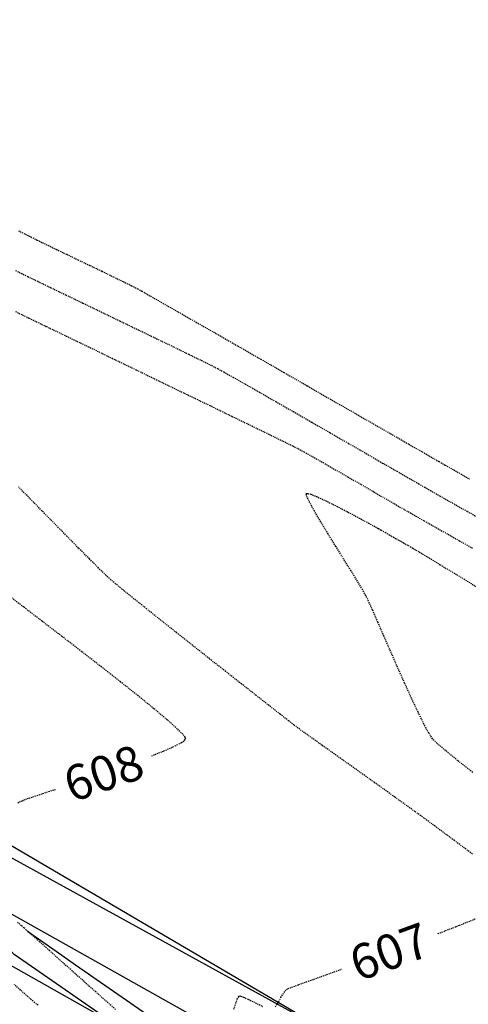
# Model space of a CAD drawing. Units: feet. Extents: x -10 to 2204435, y 0 to 13719714.
# Drawn here: x 2199240 to 2199291, y 13713703 to 13713815 of the extents above; entities that cross this region are included whole.
import ezdxf
from ezdxf import colors
from ezdxf.entities.mleader import LeaderData, LeaderLine
from ezdxf.math import Vec2, Vec3

# ---------------------------------------------------------------- set-up
doc = ezdxf.new("R2010")
doc.units = ezdxf.units.FT
doc.header["$MEASUREMENT"] = 0
doc.linetypes.add('HIDDEN2', pattern=[0.1875, 0.125, -0.0625])
for name, color, linetype in [('C-ESMT-TXT', 1, 'Continuous'), ('C-GA', 7, 'Continuous'), ('C-TOPO-FINISHED', 4, 'Continuous'), ('C-U01-PVMT-WIDENING', 2, 'Continuous'), ('V-BNDY-ADJ', 244, 'Continuous'), ('V-P01-TOPO', 242, 'HIDDEN2'), ('V-POWR-OHUT', 244, 'OHU')]:
    doc.layers.add(name, color=color, linetype=linetype)
doc.styles.add('CALIBRI', font='simplex.shx')
doc.styles.get("Standard").update_dxf_attribs({"font": 'calibri.ttf'})
doc.linetypes.add('EOP2', pattern='A,0.125,-0.05,[")|(",Standard,S=0.05,R=0,X=-0.05,Y=0.02],-0.04,1', length=1.215)
doc.linetypes.add('OHU', pattern='A,4,-0.2,["OHU",Standard,S=0.2,R=0,X=-0.12,Y=-0.1],-0.7', length=4.9)

# ---------------------------------------------------------------- blocks, each defined once
blk = doc.blocks.new('*U39')
at = {"layer": 'V-P01-TOPO', "color": 244, "linetype": 'Continuous', "lineweight": -3, "insert": (2199249.16, 13713729.36, 608), "char_height": 4, "width": 9.0838, "attachment_point": 5, "rotation": 19.1499, "style": 'CALIBRI', "bg_fill": 3, "box_fill_scale": 1.3125, "bg_fill_color": 256, "bg_fill_true_color": 13158600, "bg_fill_transparency": 0}
blk.add_mtext('{\\fCalibri|b0|i0|c0|p34;608}', dxfattribs=at)
blk = doc.blocks.new('*U40')
at = {"layer": 'V-P01-TOPO', "color": 244, "linetype": 'Continuous', "lineweight": -3, "insert": (2199281.78, 13713708.98, 607), "char_height": 4, "width": 9.0496, "attachment_point": 5, "rotation": 20.1273, "style": 'CALIBRI', "bg_fill": 3, "box_fill_scale": 1.3125, "bg_fill_color": 256, "bg_fill_true_color": 13158600, "bg_fill_transparency": 0}
blk.add_mtext('{\\fCalibri|b0|i0|c0|p34;607}', dxfattribs=at)
blk = doc.blocks.new('*U438')
at = {"layer": 'C-TOPO-FINISHED', "color": 4, "linetype": 'Continuous', "lineweight": -3}
for points, elevation in [([(2199250.83, 13713694.67), (2199250.46, 13713700.68), (2199239.95, 13713707.99), (2199238.97, 13713708.68), (2199238.75, 13713708.84), (2199237.09, 13713710.06), (2199236.47, 13713710.52), (2199235.45, 13713711.24), (2199230.51, 13713714.77), (2199226.88, 13713717.35), (2199225.34, 13713718.49), (2199222.28, 13713720.74), (2199216.16, 13713725.25), (2199215.13, 13713725.97), (2199214.42, 13713726.47), (2199208.3, 13713730.75)], 609), ([(2199280.12, 13713677.96), (2199279.66, 13713684.17), (2199265.15, 13713694.18), (2199264.14, 13713694.87), (2199262.8, 13713695.79), (2199257.36, 13713699.54), (2199255.53, 13713700.8), (2199254.62, 13713701.43), (2199245.96, 13713707.46), (2199243.73, 13713709), (2199240.49, 13713711.27)], 608)]:
    blk.add_lwpolyline(points, dxfattribs=dict(at, elevation=elevation))

msp = doc.modelspace()

# ---------------------------------------------------------------- linework, layer by layer
at = {"layer": 'V-P01-TOPO', "color": 242, "linetype": 'HIDDEN2', "lineweight": -3}
for points, elevation in [([(2199239.44, 13713791.27), (2199240.67, 13713790.66), (2199241.6, 13713790.2), (2199242.18, 13713789.91), (2199242.85, 13713789.59), (2199243.79, 13713789.13), (2199244.95, 13713788.58), (2199246.24, 13713787.95), (2199247.61, 13713787.3), (2199248.98, 13713786.64), (2199250.27, 13713786.01), (2199251.42, 13713785.45), (2199252.36, 13713784.99), (2199253.02, 13713784.65), (2199253.54, 13713784.36), (2199254.53, 13713783.8), (2199255.93, 13713783), (2199257.68, 13713782), (2199259.73, 13713780.83), (2199262.02, 13713779.52), (2199264.48, 13713778.11), (2199267.08, 13713776.62), (2199269.74, 13713775.09), (2199272.41, 13713773.55), (2199275.04, 13713772.04), (2199277.57, 13713770.59), (2199279.93, 13713769.23), (2199282.09, 13713767.99), (2199283.97, 13713766.91), (2199285.52, 13713766.02), (2199286.69, 13713765.34), (2199287.42, 13713764.93), (2199288.13, 13713764.52), (2199289.31, 13713763.85), (2199290.89, 13713762.95)], 609), ([(2199239.12, 13713786.73), (2199239.79, 13713786.4), (2199240.52, 13713786.04), (2199241.66, 13713785.49), (2199243.12, 13713784.78), (2199244.86, 13713783.94), (2199246.8, 13713783.01), (2199248.87, 13713782.01), (2199251, 13713780.98), (2199253.14, 13713779.95), (2199255.2, 13713778.95), (2199257.14, 13713778.02), (2199258.87, 13713777.17), (2199260.33, 13713776.46), (2199261.46, 13713775.89), (2199262.19, 13713775.52), (2199262.87, 13713775.15), (2199263.93, 13713774.56), (2199265.31, 13713773.77), (2199266.96, 13713772.83), (2199268.81, 13713771.77), (2199270.81, 13713770.62), (2199272.9, 13713769.42), (2199275.02, 13713768.2), (2199277.11, 13713766.99), (2199279.12, 13713765.84), (2199280.98, 13713764.76), (2199282.63, 13713763.81), (2199284.02, 13713763.01), (2199285.09, 13713762.39), (2199285.79, 13713761.99), (2199286.46, 13713761.61), (2199287.53, 13713761), (2199288.94, 13713760.2), (2199290.64, 13713759.24), (2199292.56, 13713758.15)], 608), ([(2199239.1, 13713782.05), (2199240.67, 13713781.29), (2199242.63, 13713780.34), (2199244.9, 13713779.24), (2199247.42, 13713778.03), (2199250.12, 13713776.72), (2199252.92, 13713775.37), (2199255.76, 13713773.99), (2199258.56, 13713772.63), (2199261.26, 13713771.33), (2199263.79, 13713770.1), (2199266.07, 13713768.99), (2199268.04, 13713768.03), (2199269.62, 13713767.26), (2199270.75, 13713766.7), (2199271.35, 13713766.4), (2199272.02, 13713766.03), (2199272.99, 13713765.49), (2199274.19, 13713764.81), (2199275.55, 13713764.02), (2199277.02, 13713763.18), (2199278.52, 13713762.32), (2199279.98, 13713761.47), (2199281.34, 13713760.68), (2199282.54, 13713759.99), (2199283.5, 13713759.43), (2199284.16, 13713759.06), (2199284.78, 13713758.7), (2199285.71, 13713758.17), (2199286.89, 13713757.5), (2199288.26, 13713756.73), (2199289.76, 13713755.88), (2199291.32, 13713754.99)], 607), ([(2199291.22, 13713720.13), (2199289.18, 13713721.67), (2199286.97, 13713723.3), (2199284.67, 13713724.98), (2199282.34, 13713726.66), (2199280.05, 13713728.3), (2199277.87, 13713729.85), (2199275.86, 13713731.28), (2199274.09, 13713732.54), (2199272.62, 13713733.58), (2199271.53, 13713734.37), (2199270.88, 13713734.85), (2199270.26, 13713735.33), (2199269.29, 13713736.09), (2199268.04, 13713737.07), (2199266.56, 13713738.24), (2199264.89, 13713739.55), (2199263.09, 13713740.96), (2199261.22, 13713742.43), (2199259.33, 13713743.93), (2199257.47, 13713745.4), (2199255.7, 13713746.81), (2199254.07, 13713748.11), (2199252.62, 13713749.26), (2199251.43, 13713750.23), (2199250.53, 13713750.97), (2199249.98, 13713751.43), (2199249.43, 13713751.96), (2199248.59, 13713752.77), (2199247.54, 13713753.82), (2199246.31, 13713755.05), (2199244.97, 13713756.41), (2199243.56, 13713757.85), (2199242.13, 13713759.3), (2199240.74, 13713760.72), (2199239.44, 13713762.05)], 607), ([(2199291.26, 13713729.45), (2199289.53, 13713730.82), (2199288.15, 13713731.95), (2199287.18, 13713732.78), (2199286.68, 13713733.27), (2199286.26, 13713733.92), (2199285.7, 13713734.96), (2199285.04, 13713736.31), (2199284.29, 13713737.9), (2199283.5, 13713739.64), (2199282.69, 13713741.46), (2199281.89, 13713743.28), (2199281.13, 13713745.02), (2199280.44, 13713746.6), (2199279.85, 13713747.96), (2199279.38, 13713749), (2199279.06, 13713749.65), (2199278.69, 13713750.31), (2199278.11, 13713751.27), (2199277.38, 13713752.46), (2199276.54, 13713753.81), (2199275.65, 13713755.24), (2199274.76, 13713756.67), (2199273.93, 13713758.04), (2199273.22, 13713759.26), (2199272.67, 13713760.25), (2199272.39, 13713760.83), (2199272.29, 13713761.12), (2199272.27, 13713761.24), (2199272.29, 13713761.27), (2199272.32, 13713761.29), (2199272.45, 13713761.29), (2199272.78, 13713761.2), (2199273.43, 13713760.94), (2199274.5, 13713760.45), (2199275.75, 13713759.83), (2199277.06, 13713759.15), (2199278.31, 13713758.48), (2199279.38, 13713757.9), (2199280.16, 13713757.47), (2199280.52, 13713757.27), (2199280.84, 13713757.1), (2199281.28, 13713756.84), (2199281.77, 13713756.56), (2199282.22, 13713756.3), (2199282.53, 13713756.12), (2199282.86, 13713755.93), (2199283.36, 13713755.65), (2199283.92, 13713755.33), (2199284.43, 13713755.04), (2199284.79, 13713754.83), (2199285.16, 13713754.61), (2199286.1, 13713754.04), (2199287.56, 13713753.15), (2199289.47, 13713751.99), (2199291.77, 13713750.59)], 606), ([(2199239.36, 13713725.99), (2199239.9, 13713726.22), (2199240.27, 13713726.38), (2199240.67, 13713726.52), (2199241.59, 13713726.82), (2199242.92, 13713727.26), (2199244.58, 13713727.81), (2199246.46, 13713728.44), (2199248.48, 13713729.12), (2199250.55, 13713729.84), (2199252.56, 13713730.56), (2199254.42, 13713731.26), (2199256.04, 13713731.9), (2199257.33, 13713732.47), (2199258.05, 13713732.86), (2199258.39, 13713733.1), (2199258.5, 13713733.23), (2199258.52, 13713733.28), (2199258.52, 13713733.33), (2199258.45, 13713733.48), (2199258.18, 13713733.81), (2199257.56, 13713734.42), (2199256.41, 13713735.45), (2199254.9, 13713736.72), (2199253.1, 13713738.18), (2199251.08, 13713739.79), (2199248.91, 13713741.49), (2199246.65, 13713743.24), (2199244.37, 13713745), (2199242.14, 13713746.71), (2199240.02, 13713748.33), (2199238.09, 13713749.8)], 608), ([(2199268.73, 13713702.68), (2199269.02, 13713703.12), (2199269.39, 13713703.75), (2199269.74, 13713704.33), (2199270.02, 13713704.68), (2199270.43, 13713704.85), (2199271.43, 13713705.22), (2199272.93, 13713705.76), (2199274.84, 13713706.45), (2199277.06, 13713707.26), (2199279.52, 13713708.15), (2199282.11, 13713709.1), (2199284.74, 13713710.08), (2199287.33, 13713711.06), (2199289.77, 13713712.01), (2199291.99, 13713712.9)], 607), ([(2199250.52, 13713702.39), (2199249.48, 13713703.31), (2199248.26, 13713704.39), (2199246.94, 13713705.57), (2199245.58, 13713706.79), (2199244.23, 13713707.99), (2199242.97, 13713709.12), (2199241.86, 13713710.11), (2199240.96, 13713710.91), (2199240.34, 13713711.47), (2199240.06, 13713711.71), (2199239.76, 13713711.98), (2199239.33, 13713712.36)], 608), ([(2199241.69, 13713702.87), (2199241.29, 13713703.19), (2199240.89, 13713703.54), (2199240.33, 13713704.03), (2199239.68, 13713704.61), (2199239, 13713705.22)], 609), ([(2199264.02, 13713702.41), (2199264.23, 13713703.09), (2199264.4, 13713703.55), (2199264.53, 13713703.8), (2199264.61, 13713703.9), (2199264.64, 13713703.92), (2199264.68, 13713703.93), (2199264.81, 13713703.91), (2199265.11, 13713703.8), (2199265.67, 13713703.54), (2199266.49, 13713703.14), (2199267.32, 13713702.73)], 607)]:
    msp.add_lwpolyline(points, dxfattribs=dict(at, elevation=elevation))

# ---------------------------------------------------------------- block references
at = {"layer": 'C-GA', "color": 7, "linetype": 'Continuous', "lineweight": -3}
msp.add_blockref('*U438', (0, 0), dxfattribs=at)

# ---------------------------------------------------------------- next in the draw order: leaders
at = {"layer": 'C-ESMT-TXT'}
ml = msp.add_multileader_mtext('Standard', dxfattribs=at)
ml.set_content('VARIABLE WIDTH DRAINAGE, SANITARY SEWER, WATER, E.G.T.CATV & ACCESS EASEMENT TO EXPIRE UPON INCORPORATION INTO PLATTED PRIVATE STREET ', color=256, style='CALIBRI')
ml.set_leader_properties()
ml.build(insert=Vec2(0, 0))
ml.multileader.update_dxf_attribs({"text_left_attachment_type": 2, "text_right_attachment_type": 2, "dogleg_length": 0.04, "scale": 100})
ctx = ml.context
ctx.base_point, ctx.scale, ctx.landing_gap_size, ctx.plane_origin, ctx.plane_x_axis, ctx.plane_y_axis = Vec3(2199276.82, 13712845.36), 100, 5, Vec3(2199253.65, 13712794.82), Vec3(0.866424, -0.49931), Vec3(0.49931, 0.866424)
ctx.left_attachment, ctx.right_attachment, ctx.text_align_type = 2, 2, 1
notes = []
notes.append((ctx, [(1, (1, 1, 0), (2199273.35, 13712847.36), (0.866424, -0.49931), 4, [(0, [(2199247.49, 13712930.07), (2199269.96, 13712885.38)], 0, [])])]))
ctx.mtext.insert, ctx.mtext.text_direction, ctx.mtext.rotation, ctx.mtext.width, ctx.mtext.alignment, ctx.mtext.flow_direction = Vec3(2199332.87, 13712830.76), Vec3(0.866424, -0.49931), 5.760384, 102.0123, 2, 5
ctx.mtext.has_bg_fill, ctx.mtext.bg_color, ctx.mtext.bg_scale_factor, ctx.mtext.bg_transparency, ctx.mtext.use_window_bg_color = 1, -1027028792, 1.5, 0, 1
for ctx, leaders in notes:
    for number, flags, end, landing, length, lines in leaders:
        leader = LeaderData()
        leader.index, (leader.has_last_leader_line, leader.has_dogleg_vector, leader.attachment_direction) = number, flags
        leader.last_leader_point, leader.dogleg_vector, leader.dogleg_length = Vec3(end), Vec3(landing), length
        for number, points, colour, breaks in lines:
            line = LeaderLine()
            line.index, line.vertices, line.color, line.breaks = number, Vec3.list(points), colors.encode_raw_color(colour), breaks
            leader.lines.append(line)
        ctx.leaders.append(leader)

# ---------------------------------------------------------------- next in the draw order: leaders
ml = msp.add_multileader_mtext('Standard', dxfattribs=at)
ml.set_content('VARIABLE WIDTH DRAINAGE, SANITARY SEWER, WATER, E.G.T.CATV & ACCESS EASEMENT TO EXPIRE UPON INCORPORATION INTO PLATTED PRIVATE STREET ', color=256, style='CALIBRI')
ml.set_leader_properties()
ml.build(insert=Vec2(0, 0))
ml.multileader.update_dxf_attribs({"text_left_attachment_type": 2, "text_right_attachment_type": 2, "dogleg_length": 0.04, "scale": 100})
ctx = ml.context
ctx.base_point, ctx.scale, ctx.landing_gap_size, ctx.plane_origin, ctx.plane_x_axis, ctx.plane_y_axis = Vec3(2199187.9, 13712758.66), 100, 5, Vec3(2199164.72, 13712708.12), Vec3(0.866424, -0.49931), Vec3(0.49931, 0.866424)
ctx.left_attachment, ctx.right_attachment, ctx.text_align_type = 2, 2, 1
notes = []
notes.append((ctx, [(1, (1, 1, 0), (2199184.43, 13712760.66), (0.866424, -0.49931), 4, [(0, [(2199128.72, 13712812.86), (2199176.75, 13712796.07)], 0, [])])]))
ctx.mtext.insert, ctx.mtext.text_direction, ctx.mtext.rotation, ctx.mtext.width, ctx.mtext.alignment, ctx.mtext.flow_direction = Vec3(2199243.95, 13712744.06), Vec3(0.866424, -0.49931), 5.760384, 102.0123, 2, 5
ctx.mtext.has_bg_fill, ctx.mtext.bg_color, ctx.mtext.bg_scale_factor, ctx.mtext.bg_transparency, ctx.mtext.use_window_bg_color = 1, -1027028792, 1.5, 0, 1
for ctx, leaders in notes:
    for number, flags, end, landing, length, lines in leaders:
        leader = LeaderData()
        leader.index, (leader.has_last_leader_line, leader.has_dogleg_vector, leader.attachment_direction) = number, flags
        leader.last_leader_point, leader.dogleg_vector, leader.dogleg_length = Vec3(end), Vec3(landing), length
        for number, points, colour, breaks in lines:
            line = LeaderLine()
            line.index, line.vertices, line.color, line.breaks = number, Vec3.list(points), colors.encode_raw_color(colour), breaks
            leader.lines.append(line)
        ctx.leaders.append(leader)

# ---------------------------------------------------------------- next in the draw order: leaders
ml = msp.add_multileader_mtext('Standard', dxfattribs=at)
ml.set_content('VARIABLE WIDTH DRAINAGE, SANITARY SEWER, WATER, E.G.T.CATV & ACCESS EASEMENT TO EXPIRE UPON INCORPORATION INTO PLATTED PRIVATE STREET ', color=256, style='CALIBRI')
ml.set_leader_properties()
ml.build(insert=Vec2(0, 0))
ml.multileader.update_dxf_attribs({"text_left_attachment_type": 2, "text_right_attachment_type": 2, "dogleg_length": 0.04, "scale": 100})
ctx = ml.context
ctx.base_point, ctx.scale, ctx.landing_gap_size, ctx.plane_origin, ctx.plane_x_axis, ctx.plane_y_axis = Vec3(2199077.84, 13712541.31), 100, 5, Vec3(2199054.67, 13712490.76), Vec3(0.866424, -0.49931), Vec3(0.49931, 0.866424)
ctx.left_attachment, ctx.right_attachment, ctx.text_align_type = 2, 2, 1
notes = []
notes.append((ctx, [(1, (1, 1, 0), (2199074.37, 13712543.31), (0.866424, -0.49931), 4, [(0, [(2199018.54, 13712484.78), (2199044.82, 13712527.34)], 0, [])])]))
ctx.mtext.insert, ctx.mtext.text_direction, ctx.mtext.rotation, ctx.mtext.width, ctx.mtext.alignment, ctx.mtext.flow_direction = Vec3(2199133.89, 13712526.7), Vec3(0.866424, -0.49931), 5.760384, 102.0123, 2, 5
ctx.mtext.has_bg_fill, ctx.mtext.bg_color, ctx.mtext.bg_scale_factor, ctx.mtext.bg_transparency, ctx.mtext.use_window_bg_color = 1, -1027028792, 1.5, 0, 1
for ctx, leaders in notes:
    for number, flags, end, landing, length, lines in leaders:
        leader = LeaderData()
        leader.index, (leader.has_last_leader_line, leader.has_dogleg_vector, leader.attachment_direction) = number, flags
        leader.last_leader_point, leader.dogleg_vector, leader.dogleg_length = Vec3(end), Vec3(landing), length
        for number, points, colour, breaks in lines:
            line = LeaderLine()
            line.index, line.vertices, line.color, line.breaks = number, Vec3.list(points), colors.encode_raw_color(colour), breaks
            leader.lines.append(line)
        ctx.leaders.append(leader)

# ---------------------------------------------------------------- next in the draw order: block references
at = {"layer": 'C-GA', "color": 7, "linetype": 'Continuous', "lineweight": -3}
for name in ['*U39', '*U40']:
    msp.add_blockref(name, (0, 0), dxfattribs=at)

# ---------------------------------------------------------------- next in the draw order: linework, layer by layer
at = {"layer": 'C-U01-PVMT-WIDENING', "linetype": 'EOP2', "ltscale": 0.7, "flags": 128}
msp.add_lwpolyline([(2199480.01, 13713576.79), (2199364.4, 13713636.26), (2199238.31, 13713707.55)], dxfattribs=at)
at = {"layer": 'V-BNDY-ADJ'}
msp.add_lwpolyline([(2199206.29, 13713731.47), (2199367.85, 13713640.66), (2199465.29, 13713609.98), (2199639.63, 13713511.98), (2199716.53, 13713444.66), (2199804.18, 13713395.8)], dxfattribs=at)
at = {"layer": 'V-POWR-OHUT', "ltscale": 0.25, "elevation": 609.62}
for points in [[(2199195.81, 13713743.3), (2199276.26, 13713699)], [(2199195.81, 13713743.3), (2199235.69, 13713722.8), (2199276.26, 13713699)], [(2199195.81, 13713743.3), (2199235.69, 13713722.8), (2199276.26, 13713699)]]:
    msp.add_lwpolyline(points, dxfattribs=at)

doc.saveas('drawing.dxf')
